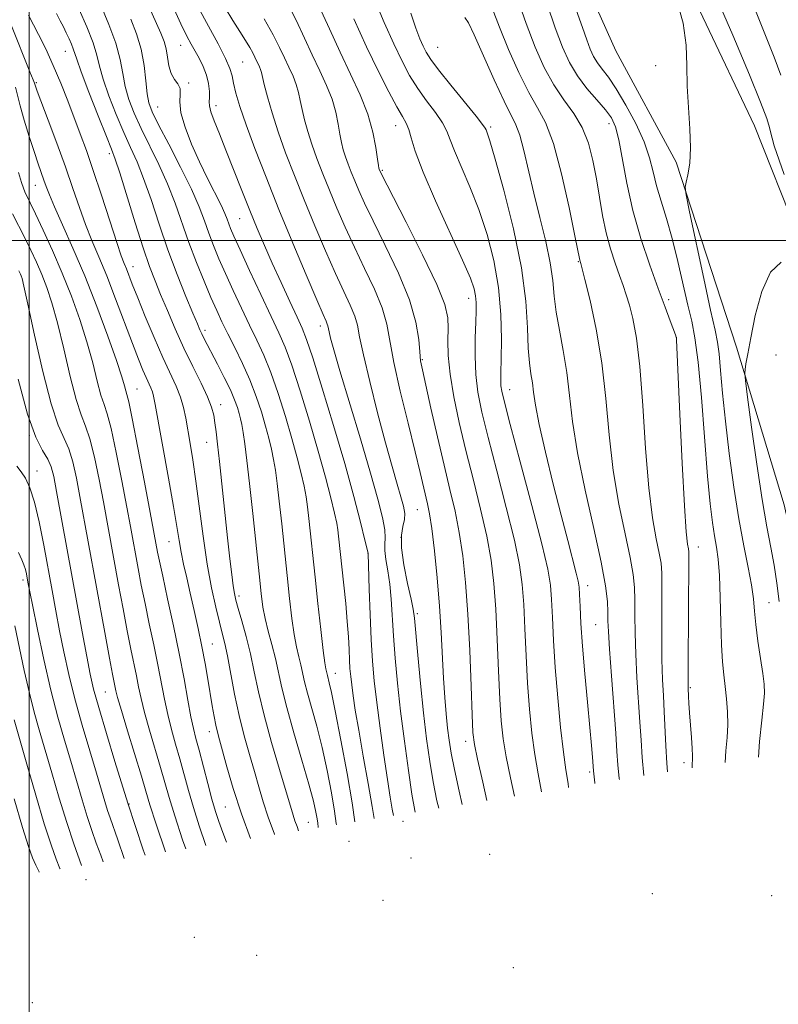
# Model space of a CAD drawing. Extents: x 2049800 to 2052700, y 327300 to 330200.
# Drawn here: x 2051498 to 2051660, y 328837 to 329047 of the extents above; entities that cross this region are included whole.
import ezdxf

# ---------------------------------------------------------------- set-up
doc = ezdxf.new("R2010")
doc.units = 0
doc.header["$MEASUREMENT"] = 0
for name, color, linetype, lineweight in [('32000', 7, 'Continuous', 0), ('DTM HARD BREAKLINE', 7, 'Continuous', 0), ('DTM SPOT ELEVATION', 2, 'Continuous', 13), ('INDEX CONTOUR', 41, 'Continuous', 13), ('INTERMEDIATE CONTOUR', 44, 'Continuous', 0)]:
    doc.layers.add(name, color=color, linetype=linetype, lineweight=lineweight)

msp = doc.modelspace()

# ---------------------------------------------------------------- linework, layer by layer
at = {"layer": '32000', "flags": 128}
for points in [[(2051500, 327500), (2051500, 330000)], [(2050000, 329000), (2052500, 329000)]]:
    msp.add_lwpolyline(points, dxfattribs=at)
at = {"layer": 'DTM HARD BREAKLINE'}
for points in [[(2051547.49, 329754.69, 1009.97), (2051552.12, 329710.16, 1010.48), (2051552.3, 329680.77, 1010.27), (2051553.97, 329645.92, 1009.56), (2051555.31, 329605.19, 1007.94), (2051554.21, 329565.65, 1005.61), (2051552.09, 329510.48, 1002.98), (2051554.55, 329446.05, 1001.25), (2051559.77, 329403.75, 1000.75), (2051566.92, 329352.96, 1001.25), (2051576.3, 329302, 1002.87), (2051585.93, 329247.39, 1004.19), (2051593.36, 329190.52, 1002.67), (2051600.14, 329152.71, 1002.06), (2051611.29, 329121.02, 1001.86), (2051632.83, 329071.03, 1001.66), (2051654.92, 329024.49, 1001.05), (2051673.57, 328977.5, 999.33)], [(2051707.96, 328626.04, 979.36), (2051704.09, 328643.01, 980.88), (2051698.7, 328683.08, 984.23), (2051694.34, 328737.55, 987.57), (2051686.73, 328792.8, 990.51), (2051677.64, 328851.87, 993.85), (2051669.86, 328905.08, 995.88), (2051661.25, 328943.49, 998.31), (2051651.08, 328977.21, 1000.34), (2051638.19, 329016.77, 1002.27), (2051625.32, 329040.53, 1002.16), (2051602.97, 329090.51, 1002.47), (2051586.58, 329135.3, 1002.87), (2051579.91, 329165.01, 1002.87), (2051573.31, 329204.86, 1003.99), (2051567.89, 329247.16, 1004.5), (2051560.41, 329292.26, 1003.08), (2051550.13, 329349.5, 1002.16), (2051543.71, 329391.58, 1001.35), (2051534.65, 329417.61, 1000.64), (2051525.88, 329437.57, 1001.76), (2051513.64, 329459.1, 1004.29)]]:
    msp.add_polyline3d(points, dxfattribs=at)
at = {"layer": 'DTM SPOT ELEVATION'}
for p in [(2051532.33, 329041.68, 1030.81), (2051587.27, 329041.26, 1013.01), (2051507.69, 329040.43, 1040.81), (2051545.55, 329038.14, 1027.01), (2051633.83, 329037.36, 1002.4), (2051501.47, 329033.76, 1043.81), (2051534.04, 329033.64, 1031.81), (2051527.43, 329028.54, 1033.11), (2051539.85, 329028.78, 1029.51), (2051578.27, 329024.56, 1018.71), (2051598.57, 329024.28, 1013.71), (2051623.86, 329025, 1006.61), (2051517.1, 329018.54, 1040.41), (2051575.42, 329015, 1019.81), (2051501.27, 329011.79, 1046.81), (2051544.93, 329004.69, 1030.91), (2051522.17, 328994.43, 1041.31), (2051617.31, 328995.5, 1010.11), (2051593.83, 328987.66, 1018.61), (2051636.56, 328987.34, 1005.61), (2051562.17, 328981.7, 1028.51), (2051537.51, 328980.79, 1037.61), (2051638.25, 328979.27, 1006.01), (2051659.51, 328975.5, 999.2), (2051584, 328974.51, 1021.81), (2051522.98, 328968.29, 1045.11), (2051602.63, 328968.13, 1015.31), (2051540.87, 328964.9, 1039.41), (2051499.99, 328958.38, 1054.01), (2051537.86, 328956.83, 1040.81), (2051501.62, 328950.76, 1055.41), (2051582.91, 328942.44, 1024.91), (2051529.87, 328935.65, 1044.81), (2051579.43, 328936.55, 1025.41), (2051642.94, 328934.46, 1005.31), (2051572.38, 328933.09, 1030.01), (2051498.63, 328927.47, 1058.41), (2051619.26, 328926.24, 1013.41), (2051544.78, 328924.02, 1039.61), (2051658.04, 328922.58, 1001.11), (2051582.87, 328920.22, 1025.71), (2051621.01, 328917.92, 1012.91), (2051539.12, 328913.77, 1043.11), (2051565.36, 328907.46, 1033.31), (2051641.25, 328904.45, 1005.81), (2051516.26, 328903.49, 1052.91), (2051538.44, 328895.05, 1044.61), (2051593.25, 328892.97, 1022.51), (2051639.86, 328888.38, 1006.51), (2051619.75, 328886.4, 1014.31), (2051521.29, 328879.56, 1053.91), (2051541.85, 328878.92, 1044.91), (2051559.59, 328875.62, 1039.01), (2051579.85, 328875.84, 1029.11), (2051568.31, 328871.59, 1034.71), (2051581.52, 328868.01, 1030.51), (2051598.32, 328868.8, 1022.71), (2051512.09, 328863.4, 1060.11), (2051633.11, 328860.43, 1010.51), (2051658.6, 328859.95, 1001.11), (2051575.54, 328858.98, 1033.81), (2051535.27, 328851.09, 1052.01), (2051548.57, 328847.23, 1047.11), (2051603.41, 328844.57, 1023.51), (2051500.62, 328837.1, 1069.31)]:
    msp.add_point(p, dxfattribs=at)
at = {"layer": 'INDEX CONTOUR'}
for points in [[(2051661.277, 329014.069, 1000), (2051659.146, 329020.239, 1000), (2051658.678, 329021.855, 1000), (2051658.447, 329022.934, 1000), (2051658.17, 329024.117, 1000), (2051657.546, 329026.072, 1000), (2051656.233, 329029.568, 1000), (2051653.866, 329035.405, 1000), (2051650.296, 329043.895, 1000), (2051646.201, 329053.41, 1000)], [(2051577.774, 328877.089, 1030), (2051577.54, 328878.445, 1030), (2051577.108, 328881.017, 1030), (2051576.509, 328884.834, 1030), (2051575.754, 328889.981, 1030), (2051574.951, 328895.76, 1030), (2051574.233, 328901.272, 1030), (2051573.699, 328905.896, 1030), (2051573.322, 328910.115, 1030), (2051573.043, 328914.691, 1030), (2051572.814, 328920.071, 1030), (2051572.629, 328925.453, 1030), (2051572.398, 328933.092, 1030), (2051572.372, 328933.206, 1030), (2051571.693, 328935.977, 1030), (2051570.745, 328939.77, 1030), (2051569.313, 328945.278, 1030), (2051567.378, 328952.301, 1030), (2051565.006, 328960.437, 1030), (2051562.578, 328968.454, 1030), (2051560.554, 328974.915, 1030), (2051559.232, 328978.865, 1030), (2051558.281, 328981.274, 1030), (2051557.209, 328983.597, 1030), (2051555.653, 328986.934, 1030), (2051553.784, 328991.002, 1030), (2051551.905, 328995.163, 1030), (2051550.24, 328998.953, 1030), (2051548.704, 329002.578, 1030), (2051547.136, 329006.41, 1030), (2051545.423, 329010.693, 1030), (2051542.018, 329019.279, 1030), (2051540.611, 329022.786, 1030), (2051539.524, 329025.546, 1030), (2051538.813, 329027.526, 1030), (2051538.5, 329028.769, 1030), (2051538.452, 329029.634, 1030), (2051538.498, 329030.558, 1030), (2051538.483, 329031.876, 1030), (2051538.305, 329033.527, 1030), (2051537.88, 329035.348, 1030), (2051537.163, 329037.189, 1030), (2051536.275, 329038.945, 1030), (2051534.564, 329041.956, 1030), (2051533.647, 329043.7, 1030), (2051532.369, 329046.339, 1030), (2051530.576, 329050.234, 1030)], [(2051603.626, 328881.221, 1020), (2051602.782, 328885.128, 1020), (2051601.865, 328889.635, 1020), (2051601.227, 328893.504, 1020), (2051600.817, 328897.34, 1020), (2051600.526, 328901.992, 1020), (2051600.262, 328908.006, 1020), (2051599.983, 328914.723, 1020), (2051599.665, 328921.179, 1020), (2051599.264, 328926.687, 1020), (2051598.668, 328931.658, 1020), (2051597.746, 328936.781, 1020), (2051596.426, 328942.563, 1020), (2051594.862, 328948.797, 1020), (2051593.267, 328955.096, 1020), (2051591.833, 328961.105, 1020), (2051590.674, 328966.605, 1020), (2051589.885, 328971.41, 1020), (2051589.514, 328975.386, 1020), (2051589.435, 328978.613, 1020), (2051589.469, 328981.225, 1020), (2051589.388, 328983.498, 1020), (2051588.745, 328986.286, 1020), (2051587.038, 328990.586, 1020), (2051584.026, 328996.922, 1020), (2051580.488, 329003.934, 1020), (2051575.065, 329014.469, 1020), (2051574.737, 329015.252, 1020), (2051574.689, 329015.444, 1020), (2051574.596, 329016.026, 1020), (2051574.406, 329017.397, 1020), (2051574.05, 329019.839, 1020), (2051573.397, 329023.147, 1020), (2051572.302, 329026.999, 1020), (2051570.674, 329031.132, 1020), (2051568.643, 329035.535, 1020), (2051566.397, 329040.256, 1020), (2051564.107, 329045.258, 1020), (2051561.886, 329050.156, 1020)], [(2051631.279, 328885.641, 1010), (2051630.928, 328889.472, 1010), (2051630.684, 328893.205, 1010), (2051630.462, 328897.017, 1010), (2051629.82, 328906.591, 1010), (2051629.547, 328911.567, 1010), (2051629.409, 328916.064, 1010), (2051629.367, 328919.955, 1010), (2051629.36, 328923.185, 1010), (2051629.303, 328925.846, 1010), (2051629.039, 328928.591, 1010), (2051628.393, 328932.218, 1010), (2051627.275, 328937.319, 1010), (2051625.939, 328943.676, 1010), (2051624.722, 328950.866, 1010), (2051623.858, 328958.491, 1010), (2051623.151, 328966.253, 1010), (2051622.296, 328973.88, 1010), (2051621.101, 328981.041, 1010), (2051619.793, 328987.18, 1010), (2051618.706, 328991.675, 1010), (2051617.838, 328995.109, 1010), (2051617.618, 328995.82, 1010), (2051616.575, 329001.027, 1010), (2051615.334, 329007.055, 1010), (2051613.714, 329014.262, 1010), (2051611.97, 329020.759, 1010), (2051610.281, 329025.193, 1010), (2051608.57, 329028.362, 1010), (2051606.688, 329031.595, 1010), (2051604.56, 329035.876, 1010), (2051602.386, 329040.794, 1010), (2051600.441, 329045.587, 1010), (2051598.909, 329049.666, 1010)], [(2051557.482, 328873.844, 1040), (2051557.199, 328874.734, 1040), (2051556.758, 328875.983, 1040), (2051556.367, 328877.19, 1040), (2051553.456, 328886.914, 1040), (2051551.75, 328892.741, 1040), (2051550.165, 328898.546, 1040), (2051548.976, 328903.53, 1040), (2051548.068, 328907.798, 1040), (2051547.227, 328911.677, 1040), (2051546.3, 328915.388, 1040), (2051545.379, 328918.722, 1040), (2051544.618, 328921.362, 1040), (2051544.122, 328923.147, 1040), (2051543.81, 328924.549, 1040), (2051543.555, 328926.188, 1040), (2051543.247, 328928.605, 1040), (2051542.857, 328931.99, 1040), (2051542.372, 328936.446, 1040), (2051540.655, 328952.73, 1040), (2051540.229, 328956.495, 1040), (2051539.905, 328959.13, 1040), (2051539.646, 328961.049, 1040), (2051539.386, 328962.665, 1040), (2051538.94, 328964.369, 1040), (2051538.092, 328966.552, 1040), (2051536.702, 328969.496, 1040), (2051534.934, 328973.064, 1040), (2051533.023, 328977.013, 1040), (2051531.179, 328981.091, 1040), (2051529.5, 328985.014, 1040), (2051528.054, 328988.489, 1040), (2051526.855, 328991.411, 1040), (2051525.702, 328994.436, 1040), (2051524.342, 328998.405, 1040), (2051522.623, 329003.794, 1040), (2051519.32, 329014.432, 1040), (2051518.351, 329017.405, 1040), (2051517.565, 329019.519, 1040), (2051516.465, 329022.255, 1040), (2051514.731, 329026.613, 1040), (2051512.746, 329031.679, 1040), (2051511.072, 329036.058, 1040), (2051510.116, 329038.721, 1040), (2051509.402, 329040.956, 1040), (2051509.005, 329041.955, 1040), (2051508.48, 329043.132, 1040), (2051507.89, 329044.382, 1040), (2051507.276, 329045.636, 1040), (2051506.596, 329046.975, 1040), (2051505.792, 329048.515, 1040)], [(2051533.409, 328869.997, 1050), (2051532.761, 328871.91, 1050), (2051531.087, 328877.028, 1050), (2051529.889, 328880.925, 1050), (2051528.043, 328887.35, 1050), (2051525.679, 328895.342, 1050), (2051524.616, 328899.122, 1050), (2051523.873, 328902.133, 1050), (2051523.354, 328904.609, 1050), (2051522.896, 328906.957, 1050), (2051521.712, 328912.669, 1050), (2051520.932, 328916.541, 1050), (2051520.026, 328921.273, 1050), (2051519.071, 328926.412, 1050), (2051515.823, 328944.115, 1050), (2051514.913, 328948.917, 1050), (2051513.933, 328953.674, 1050), (2051512.957, 328957.627, 1050), (2051512.031, 328960.35, 1050), (2051511.079, 328962.734, 1050), (2051509.996, 328965.999, 1050), (2051508.719, 328970.962, 1050), (2051507.345, 328976.821, 1050), (2051506.013, 328982.371, 1050), (2051504.825, 328986.687, 1050), (2051503.733, 328989.978, 1050), (2051502.654, 328992.73, 1050), (2051501.518, 328995.357, 1050), (2051500.312, 328997.963, 1050), (2051499.033, 329000.573, 1050), (2051496.434, 329005.703, 1050)], [(2051660.19, 328922.811, 1000), (2051659.671, 328926.785, 1000), (2051659.105, 328930.609, 1000), (2051658.414, 328934.395, 1000), (2051657.573, 328938.798, 1000), (2051656.569, 328944.612, 1000), (2051655.429, 328952.186, 1000), (2051654.322, 328960.107, 1000), (2051653.458, 328966.52, 1000), (2051652.988, 328970.1, 1000), (2051652.848, 328971.629, 1000), (2051652.918, 328972.419, 1000), (2051653.113, 328973.62, 1000), (2051653.483, 328975.752, 1000), (2051654.114, 328979.175, 1000), (2051655.089, 328983.966, 1000), (2051656.474, 328989.084, 1000), (2051658.333, 328993.207, 1000), (2051660.637, 328995.366, 1000)], [(2051511.137, 328866.437, 1060), (2051509.513, 328871.017, 1060), (2051507.982, 328875.59, 1060), (2051506.384, 328880.783, 1060), (2051504.79, 328886.212, 1060), (2051502.117, 328895.397, 1060), (2051501.052, 328899.179, 1060), (2051500.018, 328903.252, 1060), (2051498.928, 328908.061, 1060), (2051496.876, 328917.638, 1060)]]:
    msp.add_polyline3d(points, dxfattribs=at)
at = {"layer": 'INTERMEDIATE CONTOUR'}
for points in [[(2051615.214, 328883.074, 1016), (2051615.091, 328883.917, 1016), (2051614.625, 328886.889, 1016), (2051614.111, 328890.627, 1016), (2051613.509, 328895.94, 1016), (2051612.892, 328902.269, 1016), (2051612.364, 328908.714, 1016), (2051612.001, 328914.506, 1016), (2051611.765, 328919.399, 1016), (2051611.59, 328923.278, 1016), (2051611.363, 328926.303, 1016), (2051610.787, 328929.742, 1016), (2051609.517, 328935.135, 1016), (2051607.383, 328943.366, 1016), (2051604.901, 328952.674, 1016), (2051602.763, 328960.638, 1016), (2051601.489, 328965.458, 1016), (2051600.931, 328967.801, 1016), (2051600.769, 328968.954, 1016), (2051600.733, 328970.075, 1016), (2051600.754, 328971.797, 1016), (2051600.809, 328974.621, 1016), (2051600.848, 328978.874, 1016), (2051600.713, 328984.168, 1016), (2051600.216, 328989.941, 1016), (2051599.223, 328995.708, 1016), (2051597.798, 329001.29, 1016), (2051596.056, 329006.588, 1016), (2051594.144, 329011.476, 1016), (2051590.857, 329019.126, 1016), (2051589.929, 329021.533, 1016), (2051589.208, 329023.364, 1016), (2051588.253, 329025.155, 1016), (2051586.745, 329027.327, 1016), (2051584.878, 329029.83, 1016), (2051582.971, 329032.499, 1016), (2051581.258, 329035.251, 1016), (2051579.622, 329038.328, 1016), (2051577.856, 329042.051, 1016), (2051575.839, 329046.574, 1016), (2051573.799, 329051.35, 1016)], [(2051636.356, 328886.453, 1008), (2051636.188, 328888.296, 1008), (2051635.963, 328892.003, 1008), (2051635.645, 328899.301, 1008), (2051635.462, 328902.656, 1008), (2051635.282, 328906.204, 1008), (2051635.153, 328910.471, 1008), (2051635.104, 328915.72, 1008), (2051635.113, 328921.174, 1008), (2051635.132, 328925.793, 1008), (2051635.113, 328928.867, 1008), (2051634.966, 328931.012, 1008), (2051634.596, 328933.174, 1008), (2051633.95, 328936.22, 1008), (2051633.147, 328940.707, 1008), (2051632.348, 328947.114, 1008), (2051631.675, 328955.563, 1008), (2051631.074, 328964.755, 1008), (2051630.449, 328973.035, 1008), (2051629.733, 328979.13, 1008), (2051628.966, 328983.301, 1008), (2051628.218, 328986.192, 1008), (2051627.532, 328988.404, 1008), (2051626.843, 328990.378, 1008), (2051626.06, 328992.511, 1008), (2051625.129, 328995.121, 1008), (2051624.141, 328998.196, 1008), (2051623.219, 329001.643, 1008), (2051622.454, 329005.365, 1008), (2051621.793, 329009.256, 1008), (2051621.146, 329013.203, 1008), (2051620.412, 329017.093, 1008), (2051619.453, 329020.794, 1008), (2051618.115, 329024.172, 1008), (2051616.312, 329027.174, 1008), (2051614.213, 329030.076, 1008), (2051612.053, 329033.233, 1008), (2051610.013, 329036.949, 1008), (2051608.068, 329041.31, 1008), (2051606.141, 329046.348, 1008), (2051604.198, 329051.947, 1008)], [(2051655.762, 328889.555, 1002), (2051655.996, 328892.922, 1002), (2051656.487, 328897.493, 1002), (2051656.89, 328900.885, 1002), (2051657.061, 328903.224, 1002), (2051656.987, 328905.158, 1002), (2051656.688, 328907.461, 1002), (2051656.206, 328910.673, 1002), (2051655.664, 328914.374, 1002), (2051655.214, 328917.904, 1002), (2051654.938, 328920.81, 1002), (2051654.701, 328923.447, 1002), (2051654.303, 328926.378, 1002), (2051653.6, 328930.086, 1002), (2051652.659, 328934.755, 1002), (2051651.599, 328940.491, 1002), (2051650.533, 328947.26, 1002), (2051649.55, 328954.469, 1002), (2051648.728, 328961.378, 1002), (2051648.125, 328967.356, 1002), (2051647.694, 328972.188, 1002), (2051647.36, 328975.764, 1002), (2051647.027, 328978.243, 1002), (2051646.499, 328980.857, 1002), (2051645.557, 328985.109, 1002), (2051644.094, 328991.884, 1002), (2051641.079, 329006.097, 1002), (2051640.327, 329009.758, 1002), (2051640.127, 329011.403, 1002), (2051640.31, 329012.443, 1002), (2051640.697, 329014.056, 1002), (2051641.088, 329016.495, 1002), (2051641.274, 329019.783, 1002), (2051641.122, 329023.868, 1002), (2051640.796, 329028.414, 1002), (2051640.535, 329033.013, 1002), (2051640.474, 329037.381, 1002), (2051640.318, 329041.734, 1002), (2051639.668, 329046.416, 1002), (2051638.266, 329051.556, 1002)], [(2051561.72, 328874.522, 1038), (2051561.71, 328874.603, 1038), (2051561.607, 328875.496, 1038), (2051561.48, 328876.418, 1038), (2051561.224, 328877.84, 1038), (2051560.688, 328880.178, 1038), (2051559.716, 328883.833, 1038), (2051558.236, 328888.96, 1038), (2051556.545, 328894.753, 1038), (2051555.027, 328900.163, 1038), (2051553.966, 328904.404, 1038), (2051552.573, 328910.67, 1038), (2051551.826, 328913.617, 1038), (2051551.057, 328916.517, 1038), (2051550.395, 328919.195, 1038), (2051549.922, 328921.65, 1038), (2051549.536, 328924.557, 1038), (2051549.086, 328928.769, 1038), (2051547.751, 328941.63, 1038), (2051547.062, 328948.046, 1038), (2051546.496, 328952.997, 1038), (2051546.05, 328956.533, 1038), (2051545.698, 328958.981, 1038), (2051545.409, 328960.662, 1038), (2051545.14, 328961.898, 1038), (2051544.843, 328963.011, 1038), (2051544.454, 328964.292, 1038), (2051543.865, 328965.924, 1038), (2051542.95, 328968.059, 1038), (2051541.654, 328970.744, 1038), (2051540.202, 328973.59, 1038), (2051537.304, 328979.128, 1038), (2051536.858, 328980.022, 1038), (2051536.463, 328980.884, 1038), (2051535.907, 328982.188, 1038), (2051534.957, 328984.458, 1038), (2051533.463, 328988.056, 1038), (2051531.599, 328992.714, 1038), (2051529.618, 328998.006, 1038), (2051527.734, 329003.5, 1038), (2051525.998, 329008.742, 1038), (2051524.427, 329013.274, 1038), (2051523.011, 329016.825, 1038), (2051521.64, 329019.872, 1038), (2051520.183, 329023.08, 1038), (2051518.575, 329026.899, 1038), (2051517.017, 329030.915, 1038), (2051515.783, 329034.498, 1038), (2051515.027, 329037.237, 1038), (2051514.447, 329039.595, 1038), (2051513.626, 329042.254, 1038), (2051512.279, 329045.662, 1038), (2051510.66, 329049.35, 1038)], [(2051565.603, 328875.143, 1036), (2051565.579, 328875.402, 1036), (2051565.222, 328877.997, 1036), (2051564.552, 328881.925, 1036), (2051563.627, 328886.706, 1036), (2051562.542, 328891.655, 1036), (2051561.397, 328896.182, 1036), (2051559.433, 328903.275, 1036), (2051558.825, 328905.707, 1036), (2051558.026, 328909.3, 1036), (2051557.591, 328911.051, 1036), (2051557.104, 328913.129, 1036), (2051556.601, 328915.791, 1036), (2051556.107, 328919.241, 1036), (2051555.606, 328923.47, 1036), (2051555.074, 328928.418, 1036), (2051553.921, 328939.439, 1036), (2051553.399, 328944.303, 1036), (2051552.968, 328948.041, 1036), (2051552.589, 328950.878, 1036), (2051552.199, 328953.219, 1036), (2051551.746, 328955.431, 1036), (2051551.185, 328957.738, 1036), (2051550.478, 328960.331, 1036), (2051549.584, 328963.344, 1036), (2051548.477, 328966.682, 1036), (2051547.127, 328970.199, 1036), (2051545.545, 328973.735, 1036), (2051543.897, 328977.097, 1036), (2051542.386, 328980.082, 1036), (2051541.147, 328982.601, 1036), (2051540.028, 328985.013, 1036), (2051538.806, 328987.792, 1036), (2051537.325, 328991.28, 1036), (2051535.692, 328995.302, 1036), (2051534.079, 328999.553, 1036), (2051531.143, 329007.96, 1036), (2051529.535, 329012.114, 1036), (2051527.67, 329016.244, 1036), (2051523.9, 329023.906, 1036), (2051522.417, 329027.186, 1036), (2051521.289, 329030.151, 1036), (2051520.494, 329032.936, 1036), (2051519.963, 329035.7, 1036), (2051519.41, 329038.681, 1036), (2051518.499, 329042.138, 1036), (2051517.02, 329046.179, 1036), (2051515.272, 329050.291, 1036)], [(2051573.672, 328876.433, 1032), (2051573.253, 328879.057, 1032), (2051572.399, 328883.938, 1032), (2051571.35, 328889.768, 1032), (2051570.366, 328895.311, 1032), (2051569.65, 328899.596, 1032), (2051569.178, 328902.711, 1032), (2051568.872, 328905.011, 1032), (2051568.66, 328906.841, 1032), (2051568.511, 328908.513, 1032), (2051568.4, 328910.329, 1032), (2051568.299, 328912.551, 1032), (2051568.163, 328915.277, 1032), (2051567.937, 328918.568, 1032), (2051567.594, 328922.39, 1032), (2051567.189, 328926.358, 1032), (2051566.074, 328936.815, 1032), (2051565.913, 328938.128, 1032), (2051565.665, 328939.569, 1032), (2051565.202, 328941.697, 1032), (2051564.418, 328944.969, 1032), (2051563.273, 328949.418, 1032), (2051561.746, 328954.972, 1032), (2051559.866, 328961.404, 1032), (2051557.878, 328967.863, 1032), (2051556.078, 328973.343, 1032), (2051554.647, 328977.204, 1032), (2051553.305, 328980.276, 1032), (2051551.654, 328983.754, 1032), (2051549.45, 328988.444, 1032), (2051547.066, 328993.586, 1032), (2051545.025, 328998.029, 1032), (2051543.718, 329000.918, 1032), (2051543.004, 329002.567, 1032), (2051542.606, 329003.59, 1032), (2051542.264, 329004.542, 1032), (2051541.778, 329005.764, 1032), (2051540.959, 329007.54, 1032), (2051538.08, 329013.237, 1032), (2051536.338, 329016.82, 1032), (2051534.658, 329020.587, 1032), (2051533.267, 329024.203, 1032), (2051532.395, 329027.31, 1032), (2051532.169, 329029.64, 1032), (2051532.26, 329031.305, 1032), (2051532.225, 329032.512, 1032), (2051531.747, 329033.472, 1032), (2051530.999, 329034.435, 1032), (2051530.275, 329035.66, 1032), (2051529.798, 329037.308, 1032), (2051529.491, 329039.181, 1032), (2051529.207, 329040.984, 1032), (2051528.794, 329042.563, 1032), (2051528.101, 329044.337, 1032), (2051525.346, 329050.487, 1032)], [(2051582.423, 328877.832, 1028), (2051582.335, 328878.205, 1028), (2051581.757, 328881.64, 1028), (2051581, 328886.756, 1028), (2051580.147, 328892.964, 1028), (2051579.331, 328899.407, 1028), (2051578.664, 328905.374, 1028), (2051578.154, 328910.731, 1028), (2051577.789, 328915.485, 1028), (2051577.319, 328923.318, 1028), (2051577.031, 328926.546, 1028), (2051576.619, 328929.394, 1028), (2051576.202, 328931.809, 1028), (2051575.943, 328933.709, 1028), (2051575.937, 328935.113, 1028), (2051576.011, 328936.426, 1028), (2051575.922, 328938.155, 1028), (2051575.452, 328940.782, 1028), (2051574.479, 328944.705, 1028), (2051572.907, 328950.303, 1028), (2051570.741, 328957.627, 1028), (2051566.369, 328972.155, 1028), (2051565.064, 328976.604, 1028), (2051564.365, 328979.128, 1028), (2051564.039, 328980.46, 1028), (2051563.778, 328981.736, 1028), (2051563.664, 328982.139, 1028), (2051563.419, 328982.73, 1028), (2051562.774, 328984.2, 1028), (2051561.419, 328987.335, 1028), (2051559.168, 328992.629, 1028), (2051556.33, 328999.394, 1028), (2051553.338, 329006.643, 1028), (2051550.568, 329013.514, 1028), (2051548.183, 329019.627, 1028), (2051546.294, 329024.728, 1028), (2051544.97, 329028.638, 1028), (2051544.122, 329031.515, 1028), (2051543.622, 329033.597, 1028), (2051543.306, 329035.174, 1028), (2051542.863, 329036.757, 1028), (2051541.946, 329038.907, 1028), (2051540.329, 329042.019, 1028), (2051538.258, 329045.812, 1028), (2051536.105, 329049.835, 1028)], [(2051587.461, 328878.637, 1026), (2051587.086, 328880.238, 1026), (2051586.287, 328884.286, 1026), (2051585.558, 328888.655, 1026), (2051584.879, 328893.498, 1026), (2051584.219, 328899.042, 1026), (2051583.566, 328905.297, 1026), (2051582.978, 328911.401, 1026), (2051582.265, 328919.245, 1026), (2051582.01, 328921.183, 1026), (2051581.563, 328923.365, 1026), (2051580.808, 328926.703, 1026), (2051580.001, 328930.657, 1026), (2051579.488, 328934.326, 1026), (2051579.503, 328937.02, 1026), (2051579.834, 328938.899, 1026), (2051580.153, 328940.334, 1026), (2051580.192, 328941.679, 1026), (2051579.925, 328943.217, 1026), (2051579.381, 328945.214, 1026), (2051578.581, 328947.939, 1026), (2051577.5, 328951.683, 1026), (2051576.103, 328956.741, 1026), (2051574.418, 328963.142, 1026), (2051572.725, 328969.858, 1026), (2051571.37, 328975.594, 1026), (2051570.575, 328979.421, 1026), (2051570.085, 328981.875, 1026), (2051569.521, 328983.86, 1026), (2051568.575, 328986.163, 1026), (2051565.432, 328992.948, 1026), (2051563.313, 328997.754, 1026), (2051561.014, 329003.162, 1026), (2051558.73, 329008.684, 1026), (2051556.628, 329013.909, 1026), (2051554.765, 329018.755, 1026), (2051553.174, 329023.22, 1026), (2051551.879, 329027.265, 1026), (2051550.887, 329030.703, 1026), (2051550.202, 329033.31, 1026), (2051549.581, 329035.912, 1026), (2051549.404, 329036.535, 1026), (2051549.17, 329037.131, 1026), (2051548.205, 329039.194, 1026), (2051547.753, 329040.095, 1026), (2051547.098, 329041.249, 1026), (2051546.162, 329042.746, 1026), (2051544.95, 329044.641, 1026), (2051543.486, 329046.983, 1026), (2051541.824, 329049.755, 1026)], [(2051597.777, 328880.286, 1022), (2051596.861, 328884.248, 1022), (2051595.741, 328889.138, 1022), (2051595.086, 328892.286, 1022), (2051594.779, 328894.875, 1022), (2051594.607, 328898.63, 1022), (2051594.392, 328904.756, 1022), (2051594.092, 328912.385, 1022), (2051593.703, 328920.13, 1022), (2051593.215, 328926.879, 1022), (2051592.609, 328932.617, 1022), (2051591.861, 328937.604, 1022), (2051590.951, 328942.149, 1022), (2051589.866, 328946.753, 1022), (2051588.599, 328951.966, 1022), (2051587.178, 328958.057, 1022), (2051585.791, 328964.175, 1022), (2051583.968, 328972.327, 1022), (2051583.6, 328974.298, 1022), (2051583.408, 328976.17, 1022), (2051583.193, 328978.844, 1022), (2051582.601, 328982.536, 1022), (2051581.237, 328987.301, 1022), (2051578.886, 328993.027, 1022), (2051576.06, 328998.957, 1022), (2051573.455, 329004.176, 1022), (2051571.601, 329008.003, 1022), (2051570.381, 329010.7, 1022), (2051569.515, 329012.765, 1022), (2051568.771, 329014.614, 1022), (2051568.113, 329016.328, 1022), (2051567.549, 329017.908, 1022), (2051567.085, 329019.385, 1022), (2051566.693, 329020.918, 1022), (2051566.338, 329022.701, 1022), (2051565.967, 329024.878, 1022), (2051565.458, 329027.402, 1022), (2051564.669, 329030.178, 1022), (2051563.505, 329033.132, 1022), (2051562.054, 329036.278, 1022), (2051560.449, 329039.652, 1022), (2051558.784, 329043.269, 1022), (2051557.001, 329047.059, 1022), (2051555.002, 329050.933, 1022)], [(2051641.644, 328887.298, 1006), (2051641.643, 328887.327, 1006), (2051641.639, 328888.243, 1006), (2051641.679, 328888.954, 1006), (2051641.695, 328889.892, 1006), (2051641.632, 328891.418, 1006), (2051641.458, 328893.743, 1006), (2051641.015, 328899.066, 1006), (2051640.881, 328901.085, 1006), (2051640.811, 328902.531, 1006), (2051640.753, 328904.312, 1006), (2051640.744, 328905.888, 1006), (2051640.759, 328909.374, 1006), (2051640.923, 328931.889, 1006), (2051640.893, 328933.434, 1006), (2051640.8, 328934.13, 1006), (2051640.625, 328935.116, 1006), (2051640.356, 328937.706, 1006), (2051639.979, 328943.254, 1006), (2051639.503, 328952.395, 1006), (2051639.013, 328962.886, 1006), (2051638.298, 328978.779, 1006), (2051638.269, 328979.195, 1006), (2051638.23, 328979.365, 1006), (2051638.069, 328979.814, 1006), (2051636.921, 328982.805, 1006), (2051635.813, 328985.736, 1006), (2051634.338, 328989.719, 1006), (2051632.541, 328994.735, 1006), (2051630.657, 329000.442, 1006), (2051628.965, 329006.415, 1006), (2051627.676, 329012.226, 1006), (2051625.969, 329021.525, 1006), (2051625.261, 329024.281, 1006), (2051624.381, 329026.181, 1006), (2051623.09, 329027.914, 1006), (2051621.253, 329030.031, 1006), (2051619.132, 329032.517, 1006), (2051617.089, 329035.216, 1006), (2051615.39, 329038.063, 1006), (2051613.894, 329041.344, 1006), (2051612.369, 329045.434, 1006), (2051610.64, 329050.529, 1006)], [(2051648.666, 328888.421, 1004), (2051648.835, 328890.951, 1004), (2051649.081, 328893.799, 1004), (2051649.227, 328896.51, 1004), (2051649.183, 328899.279, 1004), (2051648.985, 328902.041, 1004), (2051648.699, 328904.669, 1004), (2051648.389, 328907.149, 1004), (2051648.1, 328909.934, 1004), (2051647.874, 328913.591, 1004), (2051647.733, 328918.427, 1004), (2051647.618, 328923.706, 1004), (2051647.447, 328928.433, 1004), (2051647.162, 328931.891, 1004), (2051646.787, 328934.472, 1004), (2051646.367, 328936.847, 1004), (2051645.933, 328939.693, 1004), (2051645.463, 328943.709, 1004), (2051644.918, 328949.6, 1004), (2051643.578, 328966.407, 1004), (2051642.879, 328974.022, 1004), (2051642.211, 328979.174, 1004), (2051641.508, 328982.748, 1004), (2051640.688, 328986.175, 1004), (2051638.545, 328995.505, 1004), (2051637.327, 329000.405, 1004), (2051636.102, 329004.695, 1004), (2051634.968, 329008.391, 1004), (2051634.026, 329011.647, 1004), (2051633.304, 329014.645, 1004), (2051632.534, 329017.676, 1004), (2051631.368, 329021.065, 1004), (2051629.587, 329024.974, 1004), (2051627.465, 329028.955, 1004), (2051625.4, 329032.404, 1004), (2051623.711, 329034.883, 1004), (2051622.397, 329036.613, 1004), (2051621.376, 329037.984, 1004), (2051620.561, 329039.348, 1004), (2051619.844, 329040.92, 1004), (2051619.114, 329042.88, 1004), (2051618.215, 329045.487, 1004), (2051616.825, 329049.314, 1004)], [(2051660.543, 329035.349, 998), (2051659.099, 329039.201, 998), (2051657.317, 329043.796, 998), (2051655.112, 329049.156, 998)], [(2051552.373, 328873.028, 1042), (2051552.347, 328873.098, 1042), (2051551.036, 328876.717, 1042), (2051549.952, 328880.042, 1042), (2051549.015, 328883.231, 1042), (2051548.074, 328886.531, 1042), (2051547.025, 328890.147, 1042), (2051545.916, 328894.121, 1042), (2051544.837, 328898.452, 1042), (2051543.864, 328903.053, 1042), (2051542.324, 328911.194, 1042), (2051541.757, 328913.877, 1042), (2051541.227, 328916.044, 1042), (2051540.613, 328918.417, 1042), (2051539.834, 328921.605, 1042), (2051538.939, 328925.738, 1042), (2051538.018, 328930.835, 1042), (2051537.144, 328936.783, 1042), (2051535.6, 328948.58, 1042), (2051534.942, 328953.09, 1042), (2051534.363, 328956.622, 1042), (2051533.428, 328962.002, 1042), (2051532.944, 328964.305, 1042), (2051532.285, 328966.54, 1042), (2051531.342, 328968.871, 1042), (2051528.513, 328975.003, 1042), (2051526.661, 328979.258, 1042), (2051524.775, 328983.764, 1042), (2051523.15, 328987.751, 1042), (2051522.005, 328990.636, 1042), (2051520.73, 328993.916, 1042), (2051520.266, 328995.067, 1042), (2051519.65, 328996.711, 1042), (2051518.665, 328999.599, 1042), (2051517.178, 329004.175, 1042), (2051515.41, 329009.656, 1042), (2051513.668, 329014.953, 1042), (2051512.183, 329019.25, 1042), (2051510.876, 329022.82, 1042), (2051508.206, 329029.851, 1042), (2051506.711, 329033.653, 1042), (2051505.13, 329037.414, 1042), (2051503.51, 329040.931, 1042), (2051501.988, 329044.011, 1042), (2051499.831, 329048.169, 1042)], [(2051569.56, 328875.776, 1034), (2051568.968, 328879.777, 1034), (2051567.883, 328886.068, 1034), (2051566.565, 328893.239, 1034), (2051565.368, 328899.476, 1034), (2051564.56, 328903.404, 1034), (2051564.094, 328905.424, 1034), (2051563.683, 328907.01, 1034), (2051563.356, 328908.484, 1034), (2051563.152, 328909.741, 1034), (2051562.808, 328912.388, 1034), (2051562.291, 328916.832, 1034), (2051561.675, 328922.383, 1034), (2051561.061, 328928.07, 1034), (2051559.737, 328940.559, 1034), (2051559.441, 328943.084, 1034), (2051559.127, 328945.223, 1034), (2051558.7, 328947.458, 1034), (2051558.082, 328950.2, 1034), (2051557.229, 328953.578, 1034), (2051556.111, 328957.652, 1034), (2051554.725, 328962.374, 1034), (2051553.177, 328967.273, 1034), (2051551.603, 328971.771, 1034), (2051550.096, 328975.469, 1034), (2051548.601, 328978.686, 1034), (2051547.02, 328981.918, 1034), (2051545.299, 328985.522, 1034), (2051543.547, 328989.299, 1034), (2051541.916, 328992.91, 1034), (2051540.522, 328996.099, 1034), (2051539.348, 328998.935, 1034), (2051538.343, 329001.571, 1034), (2051537.411, 329004.204, 1034), (2051536.281, 329007.197, 1034), (2051534.642, 329010.957, 1034), (2051532.329, 329015.663, 1034), (2051529.789, 329020.577, 1034), (2051527.618, 329024.732, 1034), (2051526.261, 329027.472, 1034), (2051525.56, 329029.387, 1034), (2051525.206, 329031.377, 1034), (2051524.918, 329034.122, 1034), (2051524.527, 329037.43, 1034), (2051523.893, 329040.89, 1034), (2051522.919, 329044.172, 1034), (2051521.688, 329047.289, 1034)], [(2051592.493, 328879.441, 1024), (2051591.836, 328882.272, 1024), (2051590.816, 328886.933, 1024), (2051590.125, 328890.445, 1024), (2051589.69, 328893.171, 1024), (2051589.375, 328895.773, 1024), (2051589.069, 328898.799, 1024), (2051588.769, 328902.358, 1024), (2051588.5, 328906.443, 1024), (2051588.013, 328916.185, 1024), (2051587.653, 328921.841, 1024), (2051587.14, 328927.888, 1024), (2051586.546, 328933.678, 1024), (2051585.977, 328938.427, 1024), (2051585.503, 328941.608, 1024), (2051585.095, 328943.696, 1024), (2051583.505, 328950.438, 1024), (2051582.427, 328954.859, 1024), (2051580.908, 328960.972, 1024), (2051579.258, 328967.774, 1024), (2051577.88, 328973.952, 1024), (2051576.361, 328982.133, 1024), (2051575.379, 328985.581, 1024), (2051573.73, 328989.595, 1024), (2051571.632, 328994.038, 1024), (2051569.443, 328998.562, 1024), (2051567.457, 329002.878, 1024), (2051565.698, 329006.93, 1024), (2051564.123, 329010.725, 1024), (2051562.7, 329014.262, 1024), (2051561.439, 329017.542, 1024), (2051560.361, 329020.564, 1024), (2051559.482, 329023.325, 1024), (2051558.79, 329025.811, 1024), (2051558.27, 329028.005, 1024), (2051557.885, 329029.918, 1024), (2051557.519, 329031.657, 1024), (2051557.037, 329033.356, 1024), (2051556.338, 329035.131, 1024), (2051555.466, 329037.021, 1024), (2051554.501, 329039.048, 1024), (2051553.463, 329041.279, 1024), (2051552.117, 329043.963, 1024), (2051550.172, 329047.392, 1024)], [(2051609.448, 328882.152, 1018), (2051608.704, 328886.008, 1018), (2051607.988, 328890.131, 1018), (2051607.368, 328894.722, 1018), (2051606.854, 328899.804, 1018), (2051606.445, 328905.353, 1018), (2051606.131, 328911.256, 1018), (2051605.874, 328917.062, 1018), (2051605.627, 328922.229, 1018), (2051605.314, 328926.495, 1018), (2051604.727, 328930.7, 1018), (2051603.632, 328935.958, 1018), (2051601.904, 328942.966, 1018), (2051599.883, 328950.735, 1018), (2051598.015, 328957.867, 1018), (2051596.663, 328963.324, 1018), (2051595.816, 328967.547, 1018), (2051595.374, 328971.345, 1018), (2051595.23, 328975.311, 1018), (2051595.271, 328979.195, 1018), (2051595.377, 328982.532, 1018), (2051595.445, 328984.99, 1018), (2051595.436, 328986.767, 1018), (2051595.323, 328988.193, 1018), (2051595.025, 328989.679, 1018), (2051594.233, 328991.949, 1018), (2051592.581, 328995.809, 1018), (2051586.808, 329008.448, 1018), (2051584.122, 329014.626, 1018), (2051582.449, 329019.054, 1018), (2051581.568, 329021.919, 1018), (2051581.048, 329023.746, 1018), (2051580.501, 329025.068, 1018), (2051579.716, 329026.467, 1018), (2051578.519, 329028.538, 1018), (2051576.79, 329031.751, 1018), (2051574.599, 329036.087, 1018), (2051572.065, 329041.4, 1018), (2051569.346, 329047.408, 1018)], [(2051620.854, 328883.975, 1014), (2051620.845, 328884.053, 1014), (2051620.555, 328886.627, 1014), (2051620.331, 328889.544, 1014), (2051620.112, 328892.068, 1014), (2051619.751, 328895.944, 1014), (2051619.234, 328901.308, 1014), (2051618.662, 328907.411, 1014), (2051618.163, 328913.28, 1014), (2051617.835, 328918.113, 1014), (2051617.651, 328921.782, 1014), (2051617.552, 328924.328, 1014), (2051617.466, 328925.912, 1014), (2051617.279, 328927.184, 1014), (2051616.865, 328928.915, 1014), (2051615.034, 328935.864, 1014), (2051613.615, 328941.297, 1014), (2051611.928, 328947.898, 1014), (2051610.247, 328954.725, 1014), (2051608.898, 328960.637, 1014), (2051608.108, 328964.795, 1014), (2051607.72, 328967.559, 1014), (2051607.471, 328969.59, 1014), (2051607.165, 328971.514, 1014), (2051606.838, 328973.817, 1014), (2051606.587, 328976.952, 1014), (2051606.431, 328981.307, 1014), (2051606.075, 328987.011, 1014), (2051605.146, 328994.131, 1014), (2051603.432, 329002.46, 1014), (2051601.363, 329010.722, 1014), (2051599.532, 329017.367, 1014), (2051598.389, 329021.274, 1014), (2051597.825, 329023.025, 1014), (2051597.593, 329023.627, 1014), (2051597.409, 329024.013, 1014), (2051596.85, 329024.808, 1014), (2051595.458, 329026.564, 1014), (2051590.038, 329033.194, 1014), (2051587.423, 329036.462, 1014), (2051585.747, 329038.709, 1014), (2051584.796, 329040.219, 1014), (2051584.153, 329041.522, 1014), (2051583.458, 329043.114, 1014), (2051582.589, 329045.359, 1014), (2051581.486, 329048.586, 1014)], [(2051626.068, 328884.808, 1012), (2051626.047, 328884.977, 1012), (2051625.758, 328887.958, 1012), (2051625.551, 328890.807, 1012), (2051625.28, 328894.734, 1012), (2051624.355, 328906.978, 1012), (2051623.941, 328912.663, 1012), (2051623.713, 328916.408, 1012), (2051623.624, 328918.735, 1012), (2051623.588, 328920.578, 1012), (2051623.493, 328922.824, 1012), (2051623.112, 328926.17, 1012), (2051622.19, 328931.262, 1012), (2051620.601, 328938.419, 1012), (2051618.731, 328946.645, 1012), (2051617.097, 328954.618, 1012), (2051616.068, 328961.31, 1012), (2051615.439, 328966.888, 1012), (2051614.863, 328971.819, 1012), (2051614.086, 328976.467, 1012), (2051613.239, 328980.797, 1012), (2051612.549, 328984.677, 1012), (2051612.154, 328988.081, 1012), (2051611.838, 328991.416, 1012), (2051611.3, 328995.198, 1012), (2051610.327, 328999.783, 1012), (2051609.071, 329004.897, 1012), (2051607.773, 329010.108, 1012), (2051605.643, 329019.247, 1012), (2051604.775, 329022.518, 1012), (2051603.943, 329024.737, 1012), (2051601.415, 329029.743, 1012), (2051599.308, 329034.327, 1012), (2051595.05, 329043.935, 1012), (2051593.827, 329046.495, 1012), (2051593.06, 329047.66, 1012)], [(2051547.224, 328872.205, 1044), (2051545.315, 328877.451, 1044), (2051543.54, 328882.895, 1044), (2051542.199, 328887.478, 1044), (2051540.606, 328893.308, 1044), (2051540.179, 328894.924, 1044), (2051539.839, 328896.413, 1044), (2051539.482, 328898.259, 1044), (2051539.082, 328900.534, 1044), (2051538.128, 328906.227, 1044), (2051537.544, 328909.575, 1044), (2051536.862, 328913.206, 1044), (2051536.072, 328917.052, 1044), (2051535.226, 328920.923, 1044), (2051534.391, 328924.596, 1044), (2051533.625, 328927.894, 1044), (2051532.961, 328930.82, 1044), (2051532.423, 328933.42, 1044), (2051532.001, 328935.867, 1044), (2051531.536, 328938.843, 1044), (2051530.828, 328943.155, 1044), (2051529.763, 328949.213, 1044), (2051526.909, 328964.959, 1044), (2051526.561, 328966.732, 1044), (2051526.301, 328967.665, 1044), (2051525.965, 328968.497, 1044), (2051524.955, 328970.686, 1044), (2051524.257, 328972.306, 1044), (2051523.325, 328974.621, 1044), (2051522.044, 328977.961, 1044), (2051518.447, 328987.557, 1044), (2051516.556, 328992.425, 1044), (2051514.877, 328996.497, 1044), (2051513.39, 329000.007, 1044), (2051512.029, 329003.394, 1044), (2051510.711, 329007.041, 1044), (2051509.316, 329011.112, 1044), (2051507.714, 329015.717, 1044), (2051505.856, 329020.809, 1044), (2051504.01, 329025.717, 1044), (2051501.664, 329031.914, 1044), (2051501.287, 329032.958, 1044), (2051501.092, 329033.596, 1044), (2051500.824, 329034.321, 1044), (2051500.141, 329036.048, 1044), (2051496.179, 329045.908, 1044)], [(2051542.094, 328871.385, 1046), (2051541.316, 328873.468, 1046), (2051540.475, 328875.806, 1046), (2051539.772, 328877.967, 1046), (2051539.026, 328880.562, 1046), (2051538.114, 328883.978, 1046), (2051536.265, 328891.067, 1046), (2051535.601, 328893.549, 1046), (2051535.065, 328895.68, 1046), (2051534.526, 328898.221, 1046), (2051533.871, 328901.779, 1046), (2051533.047, 328906.337, 1046), (2051532.018, 328911.724, 1046), (2051530.792, 328917.659, 1046), (2051529.546, 328923.434, 1046), (2051528.5, 328928.229, 1046), (2051527.814, 328931.453, 1046), (2051527.419, 328933.419, 1046), (2051525.844, 328941.849, 1046), (2051524.622, 328948.312, 1046), (2051523.21, 328955.705, 1046), (2051521.986, 328961.958, 1046), (2051521.233, 328965.544, 1046), (2051520.845, 328967.116, 1046), (2051520.617, 328967.873, 1046), (2051520.337, 328968.905, 1046), (2051519.759, 328970.87, 1046), (2051518.624, 328974.319, 1046), (2051516.771, 328979.559, 1046), (2051514.405, 328985.91, 1046), (2051511.828, 328992.451, 1046), (2051509.324, 328998.377, 1046), (2051507.111, 329003.359, 1046), (2051505.393, 329007.188, 1046), (2051504.294, 329009.775, 1046), (2051503.627, 329011.514, 1046), (2051503.128, 329012.922, 1046), (2051501.872, 329016.414, 1046), (2051501, 329018.988, 1046), (2051499.95, 329022.259, 1046), (2051498.893, 329025.733, 1046), (2051498.034, 329028.765, 1046), (2051497.045, 329032.756, 1046)], [(2051537.711, 328870.686, 1048), (2051536.286, 328874.887, 1048), (2051535.058, 328878.795, 1048), (2051534.001, 328882.452, 1048), (2051532.154, 328889.209, 1048), (2051531.25, 328892.384, 1048), (2051530.372, 328895.512, 1048), (2051529.571, 328898.672, 1048), (2051528.872, 328901.956, 1048), (2051527.457, 328909.341, 1048), (2051526.577, 328913.607, 1048), (2051525.629, 328918.051, 1048), (2051524.716, 328922.385, 1048), (2051523.92, 328926.363, 1048), (2051523.245, 328929.915, 1048), (2051521.606, 328938.841, 1048), (2051520.834, 328942.982, 1048), (2051519.767, 328948.614, 1048), (2051518.571, 328954.689, 1048), (2051517.472, 328959.792, 1048), (2051516.632, 328962.947, 1048), (2051515.962, 328964.925, 1048), (2051515.306, 328966.936, 1048), (2051514.528, 328969.933, 1048), (2051513.552, 328973.845, 1048), (2051512.319, 328978.345, 1048), (2051510.79, 328983.14, 1048), (2051509.006, 328988.078, 1048), (2051507.029, 328993.042, 1048), (2051504.95, 328997.87, 1048), (2051502.974, 329002.215, 1048), (2051501.336, 329005.684, 1048), (2051499.059, 329010.373, 1048), (2051498.727, 329011.191, 1048), (2051498.324, 329012.407, 1048), (2051497.658, 329014.554, 1048)], [(2051529.11, 328869.31, 1052), (2051527.117, 328875.261, 1052), (2051525.774, 328879.398, 1052), (2051524.886, 328882.297, 1052), (2051523.932, 328885.492, 1052), (2051520.986, 328895.173, 1052), (2051519.66, 328899.573, 1052), (2051518.874, 328902.31, 1052), (2051518.508, 328903.746, 1052), (2051518.147, 328905.502, 1052), (2051517.795, 328907.287, 1052), (2051517.149, 328910.697, 1052), (2051516.132, 328916.182, 1052), (2051510.814, 328945.248, 1052), (2051510.058, 328949.22, 1052), (2051509.294, 328952.658, 1052), (2051508.443, 328955.462, 1052), (2051506.196, 328960.542, 1052), (2051504.685, 328965.062, 1052), (2051502.909, 328971.99, 1052), (2051501.138, 328979.797, 1052), (2051499.708, 328986.397, 1052), (2051498.86, 328990.235, 1052), (2051498.459, 328991.877, 1052), (2051498.278, 328992.418, 1052), (2051498.125, 328992.773, 1052), (2051497.766, 328993.519, 1052)], [(2051524.733, 328868.61, 1054), (2051524.338, 328869.798, 1054), (2051521.025, 328879.722, 1054), (2051518.292, 328888.612, 1054), (2051516.458, 328894.637, 1054), (2051514.82, 328900.153, 1054), (2051513.733, 328904.093, 1054), (2051512.996, 328907.29, 1054), (2051512.268, 328911.054, 1054), (2051511.287, 328916.349, 1054), (2051505.803, 328946.38, 1054), (2051505.203, 328949.523, 1054), (2051504.655, 328951.644, 1054), (2051503.928, 328953.297, 1054), (2051502.838, 328955.111, 1054), (2051501.387, 328957.99, 1054), (2051499.625, 328962.906, 1054), (2051497.627, 328970.333, 1054)], [(2051520.255, 328867.894, 1056), (2051518.9, 328871.891, 1056), (2051517.263, 328876.584, 1056), (2051516.723, 328878.198, 1056), (2051516.145, 328880.076, 1056), (2051514.329, 328886.157, 1056), (2051512.894, 328890.904, 1056), (2051511.273, 328896.396, 1056), (2051509.718, 328902.014, 1056), (2051508.426, 328907.256, 1056), (2051507.369, 328912.087, 1056), (2051506.471, 328916.587, 1056), (2051505.654, 328920.87, 1056), (2051504.853, 328925.182, 1056), (2051503.077, 328934.858, 1056), (2051502.088, 328939.844, 1056), (2051501.09, 328944.105, 1056), (2051500.12, 328947.154, 1056), (2051499.176, 328949.19, 1056), (2051498.244, 328950.584, 1056), (2051497.308, 328951.753, 1056)], [(2051515.758, 328867.177, 1058), (2051515.25, 328868.633, 1058), (2051514.313, 328871.22, 1058), (2051513.359, 328873.887, 1058), (2051512.353, 328876.894, 1058), (2051511.264, 328880.429, 1058), (2051508.834, 328888.692, 1058), (2051507.496, 328893.197, 1058), (2051506.088, 328898.155, 1058), (2051504.616, 328903.875, 1058), (2051503.116, 328910.419, 1058), (2051501.743, 328916.883, 1058), (2051500.675, 328922.12, 1058), (2051499.715, 328926.951, 1058), (2051499.379, 328928.74, 1058), (2051499.158, 328929.679, 1058), (2051498.845, 328930.651, 1058), (2051498.388, 328931.715, 1058), (2051497.678, 328933.305, 1058)], [(2051506.566, 328865.706, 1062), (2051506.52, 328865.81, 1062), (2051505.723, 328867.807, 1062), (2051504.644, 328870.847, 1062), (2051503.2, 328875.354, 1062), (2051501.381, 328881.453, 1062), (2051499.474, 328888.052, 1062), (2051496.743, 328897.573, 1062)], [(2051502.099, 328864.991, 1064), (2051502.074, 328865.038, 1064), (2051501.358, 328866.462, 1064), (2051500.68, 328868.036, 1064), (2051499.834, 328870.448, 1064), (2051498.577, 328874.535, 1064), (2051496.779, 328880.702, 1064)]]:
    msp.add_polyline3d(points, dxfattribs=at)

doc.saveas('drawing.dxf')
